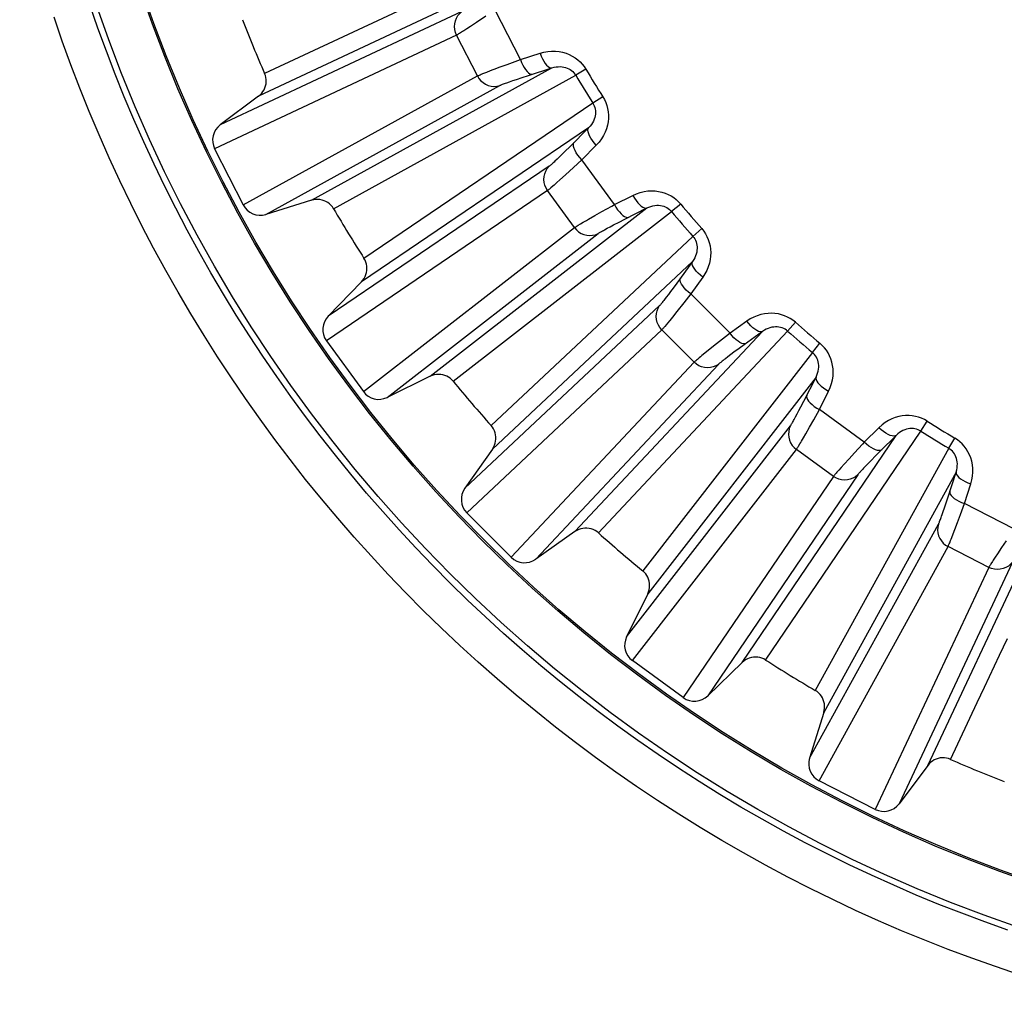
# Model space of a CAD drawing. Units: millimetres. Extents: x -33 to 75, y -24 to 47.
# Drawn here: x 43 to 48, y -7 to -2 of the extents above; entities that cross this region are included whole.
import ezdxf

# ---------------------------------------------------------------- set-up
doc = ezdxf.new("R2010")
doc.units = ezdxf.units.MM
doc.header["$LTSCALE"] = 15.367
doc.layers.add('DRAFT', color=7, linetype='CONTINUOUS')
doc.layers.add('RACCORDO', color=7, linetype='CONTINUOUS')

msp = doc.modelspace()

# ---------------------------------------------------------------- linework, layer by layer
at = {"layer": 'DRAFT', "color": 7, "linetype": 'CONTINUOUS'}
for radius in [7.7439, 7.5, 7.4913]:
    msp.add_circle((50.4097, 0.5739), radius, dxfattribs=at)
at = {"layer": 'RACCORDO', "color": 253, "linetype": 'CONTINUOUS'}
for p, q in [((45.2756, -1.6458), (43.9565, -2.2648)), ((45.2332, -1.7705), (43.9244, -2.3853)), ((44.9961, -1.9384), (43.7225, -2.5367)), ((45.1218, -1.9641), (45.0736, -1.9962)), ((45.3041, -2.1919), (45.1711, -1.9309)), ((45.0412, -2.0175), (45.0225, -2.0297)), ((45.0736, -1.9962), (45.0412, -2.0175)), ((44.9678, -2.0633), (43.6929, -2.6623)), ((45.0775, -2.2785), (44.9678, -2.0633)), ((45.3041, -2.1919), (45.4076, -2.1586)), ((45.1929, -2.2328), (45.2335, -2.2177)), ((43.8435, -2.9579), (45.0775, -2.2785)), ((44.2037, -2.9334), (45.4704, -2.2359)), ((44.32, -2.9783), (45.5961, -2.2749)), ((45.098, -2.2695), (45.1108, -2.2643)), ((45.1108, -2.2643), (45.1268, -2.258)), ((45.1268, -2.258), (45.146, -2.2505)), ((45.3137, -2.2865), (45.346, -2.2759)), ((45.346, -2.2759), (45.4704, -2.2359)), ((45.6496, -2.2433), (45.5961, -2.2749)), ((43.9625, -3.0077), (45.1951, -2.3291)), ((45.2324, -2.3142), (45.2471, -2.309)), ((45.2471, -2.309), (45.264, -2.3032)), ((45.264, -2.3032), (45.2828, -2.2968)), ((45.2828, -2.2968), (45.3137, -2.2865)), ((45.686, -2.4217), (44.48, -3.2394)), ((45.7385, -2.3884), (45.686, -2.4217)), ((45.6637, -2.5514), (44.4672, -3.3634)), ((45.6637, -2.5514), (45.564, -2.6517)), ((45.7041, -2.6424), (45.6275, -2.7196)), ((45.5249, -2.6904), (45.5106, -2.7042)), ((45.5401, -2.6754), (45.5249, -2.6904)), ((45.564, -2.6517), (45.5401, -2.6754)), ((45.5106, -2.7042), (45.4977, -2.7167)), ((45.6275, -2.7196), (45.584, -2.76)), ((45.7996, -2.9565), (45.6275, -2.7196)), ((45.4557, -2.7544), (44.2915, -3.5445)), ((45.5413, -2.7994), (45.5127, -2.8254)), ((45.584, -2.76), (45.5413, -2.7994)), ((45.5127, -2.8254), (45.4961, -2.8404)), ((45.4474, -2.8822), (44.2818, -3.6732)), ((45.5893, -3.0776), (45.4474, -2.8822)), ((45.7996, -2.9565), (45.8967, -2.9075)), ((46.1489, -2.9533), (46.101, -2.9929)), ((44.8287, -3.8611), (45.9708, -2.974)), ((44.9507, -3.8872), (46.101, -2.9929)), ((45.6962, -3.0143), (45.7339, -2.9931)), ((45.8542, -3.033), (45.9708, -2.974)), ((45.6082, -3.0654), (45.62, -3.0583)), ((45.62, -3.0583), (45.6348, -3.0496)), ((45.6626, -3.0334), (45.6962, -3.0143)), ((45.795, -3.0635), (45.8239, -3.0485)), ((45.8239, -3.0485), (45.8542, -3.033)), ((44.4769, -3.9416), (45.5893, -3.0776)), ((44.6022, -3.9722), (45.7135, -3.1091)), ((45.748, -3.0886), (45.7616, -3.0812)), ((45.7616, -3.0812), (45.7774, -3.0727)), ((45.7774, -3.0727), (45.795, -3.0635)), ((46.2594, -3.0826), (46.2128, -3.1237)), ((46.2128, -3.1237), (45.1495, -4.12)), ((46.211, -3.2553), (45.1563, -4.2445)), ((46.211, -3.2553), (46.1282, -3.3701)), ((46.1282, -3.3701), (46.1084, -3.3972)), ((46.2652, -3.339), (46.2016, -3.4271)), ((46.0957, -3.4144), (46.0838, -3.4303)), ((46.1084, -3.3972), (46.0957, -3.4144)), ((46.0838, -3.4303), (46.0729, -3.4446)), ((46.1649, -3.4739), (46.129, -3.5194)), ((46.2016, -3.4271), (46.1649, -3.4739)), ((46.4086, -3.6342), (46.2016, -3.4271)), ((46.0374, -3.4883), (45.0111, -4.4509)), ((46.129, -3.5194), (46.1048, -3.5496)), ((46.1048, -3.5496), (46.0907, -3.567)), ((46.4968, -3.5706), (46.4086, -3.6342)), ((46.712, -3.623), (46.7531, -3.5764)), ((46.0491, -3.6159), (45.0217, -4.5795)), ((45.5912, -4.6795), (46.5804, -3.6247)), ((45.7157, -4.6862), (46.712, -3.623)), ((46.2199, -3.7867), (46.0491, -3.6159)), ((46.5804, -3.6247), (46.4837, -3.6945)), ((46.385, -3.6527), (46.3378, -3.6898)), ((46.4086, -3.6342), (46.385, -3.6527)), ((46.8429, -3.7348), (45.9486, -4.8851)), ((46.3048, -3.716), (46.2762, -3.7391)), ((46.3378, -3.6898), (46.3048, -3.716)), ((46.4292, -3.7343), (46.4125, -3.7468)), ((46.4561, -3.7146), (46.4292, -3.7343)), ((46.4837, -3.6945), (46.4561, -3.7146)), ((46.8429, -3.7348), (46.8825, -3.6869)), ((46.2199, -3.7867), (45.2563, -4.8141)), ((46.2762, -3.7391), (46.2601, -3.7521)), ((46.3973, -3.7582), (46.384, -3.7684)), ((46.4125, -3.7468), (46.3973, -3.7582)), ((46.3474, -3.7984), (45.3849, -4.8247)), ((46.8618, -3.865), (45.9747, -5.007)), ((46.7975, -3.9921), (46.8618, -3.865)), ((46.8793, -4.0362), (46.9283, -3.9391)), ((46.7818, -4.0226), (46.7975, -3.9921)), ((46.7626, -4.0593), (46.7718, -4.0417)), ((46.7718, -4.0417), (46.7818, -4.0226)), ((46.8496, -4.0895), (46.8793, -4.0362)), ((47.1162, -4.2083), (46.8793, -4.0362)), ((46.8278, -4.1284), (46.8496, -4.0895)), ((47.4141, -4.1498), (47.4474, -4.0973)), ((45.8636, -5.2336), (46.7267, -4.1223)), ((46.5964, -5.3558), (47.4141, -4.1498)), ((46.8077, -4.1637), (46.8278, -4.1284)), ((47.1934, -4.1317), (47.1162, -4.2083)), ((46.4724, -5.3686), (47.2844, -4.1721)), ((46.7959, -4.1843), (46.8077, -4.1637)), ((47.2844, -4.1721), (47.1997, -4.2562)), ((47.5608, -4.2397), (47.5925, -4.1862)), ((45.8942, -5.3589), (46.7582, -4.2465)), ((46.9536, -4.3884), (46.7582, -4.2465)), ((47.5608, -4.2397), (46.8575, -5.5158)), ((47.0356, -4.2954), (47.0095, -4.3241)), ((47.065, -4.2634), (47.0356, -4.2954)), ((47.1522, -4.304), (47.1376, -4.3189)), ((47.1757, -4.2802), (47.1522, -4.304)), ((47.1997, -4.2562), (47.1757, -4.2802)), ((46.9946, -4.3406), (46.982, -4.3548)), ((47.0095, -4.3241), (46.9946, -4.3406)), ((47.1244, -4.3325), (47.1128, -4.3447)), ((47.1376, -4.3189), (47.1244, -4.3325)), ((46.9536, -4.3884), (46.1626, -5.5539)), ((47.0814, -4.3801), (46.2913, -5.5443)), ((47.5998, -4.3654), (46.9024, -5.6321)), ((47.5562, -4.501), (47.5998, -4.3654)), ((47.6439, -4.5317), (47.6771, -4.4282)), ((47.5455, -4.5335), (47.5562, -4.501)), ((47.5323, -4.5728), (47.5387, -4.554)), ((47.5387, -4.554), (47.5455, -4.5335)), ((47.623, -4.589), (47.6439, -4.5317)), ((47.9049, -4.6646), (47.6439, -4.5317)), ((47.4505, -5.9114), (48.0653, -4.6026)), ((47.6075, -4.6309), (47.623, -4.589)), ((46.8281, -5.8732), (47.5067, -4.6407)), ((47.5848, -4.691), (47.5932, -4.6689)), ((47.5932, -4.6689), (47.6075, -4.6309)), ((46.8779, -5.9923), (47.5572, -4.7583)), ((47.7725, -4.868), (47.5572, -4.7583)), ((47.8389, -4.7632), (47.8175, -4.7957)), ((47.8629, -4.7271), (47.8389, -4.7632)), ((47.8054, -4.8143), (47.7952, -4.8303)), ((47.8175, -4.7957), (47.8054, -4.8143)), ((47.7725, -4.868), (47.1735, -6.1429)), ((47.8974, -4.8397), (47.2991, -6.1132)), ((47.8289, -5.3298), (47.8701, -5.2419)), ((47.571, -5.8793), (47.7117, -5.5795))]:
    msp.add_line(p, q, dxfattribs=at)
at = {"layer": 'RACCORDO', "color": 7, "linetype": 'CONTINUOUS'}
for p, q in [((43.9244, -2.3853), (43.7225, -2.5367)), ((43.6929, -2.6623), (43.8435, -2.9579)), ((44.2037, -2.9334), (43.9625, -3.0077)), ((44.4672, -3.3634), (44.2915, -3.5445)), ((44.2818, -3.6732), (44.4769, -3.9416)), ((44.8287, -3.8611), (44.6022, -3.9722)), ((45.1563, -4.2445), (45.0111, -4.4509)), ((45.0217, -4.5795), (45.2563, -4.8141)), ((45.5912, -4.6795), (45.3849, -4.8247)), ((45.9747, -5.007), (45.8636, -5.2336)), ((46.1626, -5.5539), (45.8942, -5.3589)), ((46.4724, -5.3686), (46.2913, -5.5443)), ((46.9024, -5.6321), (46.8281, -5.8732)), ((47.4505, -5.9114), (47.2991, -6.1132)), ((47.1735, -6.1429), (46.8779, -5.9923))]:
    msp.add_line(p, q, dxfattribs=at)
at = {"layer": 'RACCORDO', "color": 253, "linetype": 'CONTINUOUS'}
for points in [[(47.8728, -6.779), (47.7509, -6.7358), (47.6298, -6.6906), (47.5094, -6.6434), (47.3899, -6.5942), (47.2711, -6.543), (47.1533, -6.4899), (47.0363, -6.4348), (46.9203, -6.3777), (46.8052, -6.3188), (46.6911, -6.2579), (46.5781, -6.1952), (46.4661, -6.1306), (46.3552, -6.0641), (46.2454, -5.9958), (46.1368, -5.9257), (46.0293, -5.8538), (45.9231, -5.7801), (45.818, -5.7046), (45.7143, -5.6274), (45.6119, -5.5485), (45.5107, -5.4679), (45.411, -5.3857), (45.3126, -5.3018), (45.2156, -5.2162), (45.1201, -5.1291), (45.026, -5.0404), (44.9334, -4.9501), (44.8423, -4.8583), (44.7528, -4.765), (44.6648, -4.6702), (44.5784, -4.574), (44.4936, -4.4764), (44.4104, -4.3773), (44.329, -4.2769), (44.2491, -4.1752), (44.171, -4.0721), (44.0947, -3.9678), (44.02, -3.8622), (43.9472, -3.7553), (43.8761, -3.6473), (43.8068, -3.5381), (43.7394, -3.4278), (43.6737, -3.3164), (43.61, -3.2039), (43.5481, -3.0903), (43.4881, -2.9757), (43.43, -2.8601), (43.3739, -2.7435), (43.3197, -2.626), (43.2674, -2.5076), (43.2171, -2.3884), (43.1689, -2.2684), (43.1226, -2.1476), (43.0783, -2.0261), (43.0361, -1.9039)], [(47.9333, -7.0138), (47.8076, -6.9716), (47.6826, -6.9273), (47.5584, -6.8809), (47.4349, -6.8325), (47.3122, -6.782), (47.1905, -6.7295), (47.0695, -6.6749), (46.9496, -6.6184), (46.8306, -6.5598), (46.7125, -6.4993), (46.5955, -6.4369), (46.4796, -6.3725), (46.3647, -6.3062), (46.2509, -6.238), (46.1383, -6.1679), (46.0269, -6.0959), (45.9167, -6.0221), (45.8077, -5.9465), (45.7, -5.8691), (45.5936, -5.7899), (45.4885, -5.7089), (45.3848, -5.6262), (45.2825, -5.5418), (45.1816, -5.4557), (45.0821, -5.3679), (44.9841, -5.2785), (44.8876, -5.1875), (44.7926, -5.0948), (44.6992, -5.0006), (44.6073, -4.9049), (44.5171, -4.8076), (44.4285, -4.7089), (44.3415, -4.6087), (44.2562, -4.507), (44.1726, -4.404), (44.0908, -4.2996), (44.0106, -4.1938), (43.9323, -4.0867), (43.8558, -3.9784), (43.781, -3.8687), (43.7081, -3.7579), (43.6371, -3.6459), (43.5679, -3.5326), (43.5006, -3.4183), (43.4352, -3.3028), (43.3717, -3.1862), (43.3102, -3.0686), (43.2506, -2.95), (43.193, -2.8304), (43.1374, -2.7098), (43.0838, -2.5884), (43.0322, -2.466), (42.9827, -2.3429), (42.9352, -2.2189), (42.8898, -2.0942), (42.8466, -1.9688)], [(44.9678, -2.0633), (44.9619, -2.049), (44.9582, -2.034), (44.9568, -2.0185), (44.9579, -2.0031), (44.9613, -1.9881), (44.967, -1.9737), (44.9748, -1.9605), (44.9846, -1.9486), (44.9961, -1.9384)], [(44.9994, -2.0444), (44.9876, -2.0518), (44.9827, -2.0548), (44.9785, -2.0573), (44.975, -2.0594), (44.9721, -2.0611), (44.9697, -2.0624), (44.9678, -2.0633)], [(45.0225, -2.0297), (45.0064, -2.04), (44.9994, -2.0444)], [(45.4076, -2.1586), (45.4283, -2.1532), (45.4487, -2.1496), (45.4687, -2.1479), (45.4886, -2.1482), (45.5081, -2.1502), (45.5268, -2.1538), (45.5446, -2.159), (45.5616, -2.1657), (45.5775, -2.1735), (45.5923, -2.1826), (45.6061, -2.1929), (45.6187, -2.2041), (45.6301, -2.2162), (45.6404, -2.2292), (45.6496, -2.2433)], [(45.4076, -2.1586), (45.4134, -2.1737), (45.4199, -2.1879), (45.427, -2.2008), (45.4345, -2.2121), (45.4421, -2.2215), (45.4497, -2.2287), (45.4571, -2.2336), (45.4641, -2.2361), (45.4704, -2.2359)], [(45.2335, -2.2177), (45.29, -2.197), (45.3041, -2.1919)], [(45.3041, -2.1919), (45.3099, -2.2069), (45.3165, -2.2211), (45.3236, -2.234), (45.3312, -2.2452), (45.3389, -2.2546), (45.3466, -2.2618), (45.3541, -2.2667), (45.3611, -2.2691), (45.3676, -2.269)], [(45.4704, -2.2359), (45.4812, -2.2328), (45.4921, -2.2307), (45.5027, -2.2296), (45.5132, -2.2294), (45.5234, -2.2301), (45.5331, -2.2316), (45.5424, -2.234), (45.5512, -2.2371), (45.5594, -2.2408), (45.5671, -2.2452), (45.5741, -2.2501), (45.5805, -2.2556), (45.5864, -2.2616), (45.5916, -2.2681), (45.5961, -2.2749)], [(45.0775, -2.2785), (45.0793, -2.2776), (45.0817, -2.2764), (45.0848, -2.2751), (45.0885, -2.2735), (45.0929, -2.2716), (45.098, -2.2695)], [(45.0775, -2.2785), (45.0855, -2.2918), (45.0955, -2.3036), (45.1072, -2.3137), (45.1203, -2.3219), (45.1345, -2.328), (45.1495, -2.3319), (45.1648, -2.3333), (45.1801, -2.3324), (45.1951, -2.3291)], [(45.146, -2.2505), (45.1803, -2.2375), (45.1929, -2.2328)], [(45.1951, -2.3291), (45.1965, -2.3284), (45.1983, -2.3275), (45.2006, -2.3265), (45.2034, -2.3253), (45.2067, -2.3239), (45.2106, -2.3224), (45.2151, -2.3206), (45.2203, -2.3187), (45.226, -2.3166), (45.2324, -2.3142)], [(45.686, -2.4217), (45.6901, -2.4288), (45.6935, -2.4364), (45.6962, -2.4444), (45.6981, -2.4526), (45.6993, -2.4611), (45.6998, -2.4698), (45.6994, -2.4789), (45.6982, -2.4881), (45.696, -2.4974), (45.693, -2.5068), (45.689, -2.5162), (45.6841, -2.5255), (45.6782, -2.5345), (45.6714, -2.5431), (45.6637, -2.5514)], [(45.7385, -2.3884), (45.7469, -2.4029), (45.7538, -2.418), (45.7594, -2.4337), (45.7637, -2.45), (45.7666, -2.467), (45.7679, -2.4843), (45.7677, -2.5021), (45.766, -2.5203), (45.7625, -2.5385), (45.7572, -2.5567), (45.7502, -2.575), (45.7414, -2.5928), (45.7307, -2.6099), (45.7183, -2.6264), (45.7041, -2.6424)], [(45.7041, -2.6424), (45.6933, -2.6304), (45.6836, -2.6182), (45.6754, -2.606), (45.6687, -2.5942), (45.6638, -2.5831), (45.6608, -2.5731), (45.6597, -2.5643), (45.6607, -2.557), (45.6637, -2.5514)], [(45.6275, -2.7196), (45.6167, -2.7076), (45.6071, -2.6953), (45.5988, -2.683), (45.5922, -2.6712), (45.5874, -2.6601), (45.5844, -2.6499), (45.5835, -2.6411), (45.5846, -2.6337), (45.5876, -2.628)], [(45.4977, -2.7167), (45.4863, -2.7275), (45.4813, -2.7322), (45.4767, -2.7364), (45.4726, -2.7401), (45.469, -2.7434), (45.4657, -2.7462), (45.463, -2.7486), (45.4606, -2.7506), (45.4586, -2.7522), (45.457, -2.7535), (45.4557, -2.7544)], [(45.4474, -2.8822), (45.4392, -2.869), (45.4333, -2.8547), (45.4295, -2.8396), (45.4281, -2.8242), (45.4292, -2.8088), (45.4325, -2.7938), (45.4382, -2.7795), (45.446, -2.7662), (45.4557, -2.7544)], [(45.4961, -2.8404), (45.4818, -2.8531), (45.4756, -2.8586)], [(45.4756, -2.8586), (45.4651, -2.8677), (45.4607, -2.8714), (45.457, -2.8745), (45.4538, -2.8771), (45.4512, -2.8793), (45.4491, -2.8809), (45.4474, -2.8822)], [(45.8967, -2.9075), (45.9163, -2.8989), (45.9358, -2.8922), (45.9554, -2.8874), (45.975, -2.8845), (45.9946, -2.8834), (46.0136, -2.8841), (46.032, -2.8864), (46.0498, -2.8903), (46.0668, -2.8956), (46.0829, -2.9023), (46.0981, -2.9103), (46.1123, -2.9194), (46.1254, -2.9295), (46.1377, -2.9408), (46.1489, -2.9533)], [(45.7339, -2.9931), (45.7865, -2.9637), (45.7996, -2.9565)], [(45.7996, -2.9565), (45.8077, -2.9705), (45.8164, -2.9834), (45.8255, -2.995), (45.8347, -3.005), (45.8438, -3.013), (45.8525, -3.019), (45.8607, -3.0226), (45.868, -3.0239), (45.8744, -3.0227)], [(45.8966, -2.9075), (45.9047, -2.9215), (45.9134, -2.9344), (45.9224, -2.9461), (45.9316, -2.9561), (45.9406, -2.9642), (45.9492, -2.9701), (45.9573, -2.9738), (45.9645, -2.9751), (45.9708, -2.974)], [(45.9708, -2.974), (45.981, -2.9692), (45.9913, -2.9655), (46.0017, -2.9627), (46.012, -2.9608), (46.0222, -2.9599), (46.0321, -2.9599), (46.0416, -2.9608), (46.0508, -2.9625), (46.0595, -2.9649), (46.0677, -2.968), (46.0754, -2.9718), (46.0826, -2.9762), (46.0893, -2.9812), (46.0955, -2.9868), (46.101, -2.9929)], [(45.6348, -3.0496), (45.6527, -3.0392), (45.6626, -3.0334)], [(45.5893, -3.0776), (45.591, -3.0763), (45.5932, -3.0748), (45.596, -3.073), (45.5994, -3.0709), (45.6035, -3.0683), (45.6082, -3.0654)], [(45.5893, -3.0776), (45.5994, -3.0894), (45.6111, -3.0995), (45.6242, -3.1077), (45.6385, -3.1137), (45.6534, -3.1175), (45.6688, -3.119), (45.6842, -3.118), (45.6992, -3.1147), (45.7135, -3.1091)], [(45.7135, -3.1091), (45.7147, -3.1082), (45.7163, -3.107), (45.7185, -3.1057), (45.721, -3.104), (45.7241, -3.1022), (45.7277, -3.1), (45.7319, -3.0976), (45.7367, -3.0949), (45.742, -3.0919), (45.748, -3.0886)], [(46.2594, -3.0826), (46.2699, -3.0957), (46.2792, -3.1095), (46.2872, -3.1241), (46.2939, -3.1396), (46.2994, -3.1559), (46.3035, -3.1727), (46.3061, -3.1903), (46.3072, -3.2086), (46.3066, -3.2271), (46.3042, -3.246), (46.3001, -3.2652), (46.2942, -3.2841), (46.2864, -3.3026), (46.2767, -3.3209), (46.2652, -3.339)], [(46.2128, -3.1237), (46.2179, -3.1302), (46.2225, -3.1371), (46.2264, -3.1445), (46.2296, -3.1524), (46.2321, -3.1606), (46.2339, -3.1692), (46.2349, -3.1781), (46.2352, -3.1874), (46.2345, -3.197), (46.233, -3.2068), (46.2305, -3.2166), (46.2271, -3.2265), (46.2227, -3.2364), (46.2174, -3.246), (46.211, -3.2553)], [(46.2652, -3.339), (46.2526, -3.3288), (46.2412, -3.3182), (46.2311, -3.3074), (46.2226, -3.2968), (46.2161, -3.2867), (46.2115, -3.2772), (46.2091, -3.2687), (46.209, -3.2613), (46.211, -3.2553)], [(46.2016, -3.4271), (46.1891, -3.4169), (46.1776, -3.4063), (46.1676, -3.3955), (46.1592, -3.3849), (46.1526, -3.3746), (46.1482, -3.3651), (46.1458, -3.3565), (46.1457, -3.349), (46.1479, -3.3429)], [(46.0729, -3.4446), (46.0634, -3.457), (46.0592, -3.4624), (46.0553, -3.4673), (46.0518, -3.4717), (46.0487, -3.4755), (46.046, -3.4788), (46.0436, -3.4816), (46.0416, -3.4839), (46.0399, -3.4858), (46.0385, -3.4873), (46.0374, -3.4883)], [(46.0491, -3.6159), (46.039, -3.6041), (46.0309, -3.5909), (46.0248, -3.5767), (46.0211, -3.5617), (46.0197, -3.5463), (46.0206, -3.5309), (46.024, -3.5159), (46.0296, -3.5016), (46.0374, -3.4883)], [(46.0907, -3.567), (46.0786, -3.5818), (46.0733, -3.5882)], [(46.7531, -3.5764), (46.7401, -3.5659), (46.7263, -3.5566), (46.7117, -3.5487), (46.6963, -3.5419), (46.6801, -3.5364), (46.6632, -3.5323), (46.6456, -3.5297), (46.6274, -3.5286), (46.6089, -3.5292), (46.59, -3.5315), (46.5709, -3.5356), (46.5519, -3.5415), (46.5333, -3.5493), (46.515, -3.559), (46.4968, -3.5706)], [(46.5804, -3.6247), (46.5745, -3.6268), (46.5671, -3.6266), (46.5586, -3.6243), (46.5491, -3.6197), (46.5389, -3.6131), (46.5283, -3.6047), (46.5176, -3.5946), (46.507, -3.5831), (46.4968, -3.5706)], [(46.0733, -3.5882), (46.0643, -3.5988), (46.0606, -3.6032), (46.0574, -3.6069), (46.0547, -3.6099), (46.0524, -3.6124), (46.0506, -3.6144), (46.0491, -3.6159)], [(46.712, -3.623), (46.7056, -3.6179), (46.6987, -3.6133), (46.6913, -3.6094), (46.6835, -3.6062), (46.6752, -3.6037), (46.6666, -3.6019), (46.6576, -3.6008), (46.6483, -3.6006), (46.6388, -3.6013), (46.629, -3.6028), (46.6192, -3.6052), (46.6093, -3.6087), (46.5995, -3.613), (46.5898, -3.6184), (46.5804, -3.6247)], [(46.4928, -3.6879), (46.4868, -3.69), (46.4793, -3.6899), (46.4707, -3.6876), (46.4611, -3.6831), (46.4509, -3.6766), (46.4403, -3.6682), (46.4295, -3.6582), (46.4188, -3.6467), (46.4086, -3.6342)], [(46.8618, -3.865), (46.8666, -3.8548), (46.8703, -3.8444), (46.8731, -3.834), (46.875, -3.8237), (46.8758, -3.8136), (46.8758, -3.8037), (46.875, -3.7942), (46.8733, -3.785), (46.8709, -3.7763), (46.8677, -3.7681), (46.864, -3.7604), (46.8596, -3.7531), (46.8545, -3.7464), (46.849, -3.7403), (46.8429, -3.7348)], [(46.9283, -3.9391), (46.9369, -3.9194), (46.9436, -3.8997), (46.9485, -3.8802), (46.9513, -3.8605), (46.9523, -3.8409), (46.9517, -3.8219), (46.9494, -3.8036), (46.9454, -3.7858), (46.9401, -3.7688), (46.9335, -3.7528), (46.9255, -3.7376), (46.9163, -3.7234), (46.9062, -3.7103), (46.8949, -3.6981), (46.8825, -3.6869)], [(46.2364, -3.7719), (46.2322, -3.7755), (46.2287, -3.7786), (46.2257, -3.7812), (46.2233, -3.7834), (46.2213, -3.7852), (46.2199, -3.7867)], [(46.3474, -3.7984), (46.3342, -3.8062), (46.3199, -3.8118), (46.3049, -3.8152), (46.2895, -3.8161), (46.2741, -3.8147), (46.2591, -3.8109), (46.2448, -3.8049), (46.2317, -3.7968), (46.2199, -3.7867)], [(46.2601, -3.7521), (46.2532, -3.7579), (46.2469, -3.7631), (46.2364, -3.7719)], [(46.384, -3.7684), (46.3781, -3.7729), (46.3727, -3.7771), (46.3679, -3.7809), (46.3636, -3.7843), (46.3599, -3.7874), (46.3567, -3.79), (46.354, -3.7923), (46.3518, -3.7943), (46.3499, -3.796), (46.3484, -3.7973), (46.3474, -3.7984)], [(46.8618, -3.865), (46.8607, -3.8713), (46.862, -3.8785), (46.8657, -3.8865), (46.8716, -3.8952), (46.8797, -3.9042), (46.8897, -3.9133), (46.9014, -3.9224), (46.9143, -3.931), (46.9283, -3.9391)], [(46.8131, -3.9614), (46.8119, -3.9677), (46.8132, -3.9751), (46.8168, -3.9832), (46.8227, -3.992), (46.8308, -4.0011), (46.8408, -4.0103), (46.8524, -4.0193), (46.8653, -4.0281), (46.8793, -4.0362)], [(46.7267, -4.1223), (46.7275, -4.1212), (46.7287, -4.1196), (46.73, -4.1175), (46.7316, -4.115), (46.7334, -4.1121), (46.7355, -4.1086), (46.7378, -4.1045), (46.7405, -4.0998), (46.7435, -4.0945), (46.7467, -4.0886), (46.7503, -4.0821), (46.7541, -4.0751), (46.7626, -4.0593)], [(47.4474, -4.0973), (47.4329, -4.0889), (47.4178, -4.082), (47.4022, -4.0764), (47.3859, -4.0721), (47.369, -4.0692), (47.3517, -4.0679), (47.3339, -4.068), (47.3158, -4.0698), (47.2976, -4.0732), (47.2793, -4.0785), (47.261, -4.0855), (47.2432, -4.0943), (47.2261, -4.1049), (47.2095, -4.1174), (47.1934, -4.1317)], [(46.7267, -4.1223), (46.7211, -4.1366), (46.7178, -4.1516), (46.7168, -4.167), (46.7182, -4.1823), (46.722, -4.1973), (46.7281, -4.2115), (46.7363, -4.2247), (46.7464, -4.2364), (46.7582, -4.2465)], [(47.2844, -4.1721), (47.2788, -4.1751), (47.2715, -4.176), (47.2627, -4.175), (47.2527, -4.172), (47.2416, -4.1671), (47.2298, -4.1604), (47.2176, -4.1521), (47.2054, -4.1425), (47.1934, -4.1317)], [(47.4141, -4.1498), (47.407, -4.1457), (47.3994, -4.1423), (47.3915, -4.1396), (47.3832, -4.1376), (47.3747, -4.1364), (47.3659, -4.136), (47.3569, -4.1364), (47.3477, -4.1376), (47.3383, -4.1398), (47.329, -4.1428), (47.3196, -4.1468), (47.3104, -4.1517), (47.3014, -4.1575), (47.2927, -4.1643), (47.2844, -4.1721)], [(46.777, -4.2166), (46.7811, -4.2097), (46.7856, -4.202), (46.7959, -4.1843)], [(47.6771, -4.4282), (47.6826, -4.4073), (47.6861, -4.3869), (47.6879, -4.3668), (47.6876, -4.3469), (47.6855, -4.3274), (47.6819, -4.3088), (47.6768, -4.291), (47.6701, -4.274), (47.6622, -4.2581), (47.6531, -4.2433), (47.6428, -4.2296), (47.6316, -4.217), (47.6195, -4.2056), (47.6065, -4.1953), (47.5925, -4.1862)], [(46.7582, -4.2465), (46.7594, -4.2448), (46.7609, -4.2427), (46.7626, -4.24), (46.7647, -4.2367), (46.7672, -4.2328), (46.77, -4.2282), (46.777, -4.2166)], [(47.1162, -4.2083), (47.106, -4.2192), (47.065, -4.2634)], [(47.2078, -4.2482), (47.2021, -4.2512), (47.1947, -4.2523), (47.1859, -4.2514), (47.1757, -4.2484), (47.1646, -4.2436), (47.1527, -4.2369), (47.1405, -4.2287), (47.1282, -4.2191), (47.1162, -4.2083)], [(47.5998, -4.3654), (47.603, -4.3545), (47.6051, -4.3437), (47.6062, -4.333), (47.6064, -4.3225), (47.6057, -4.3124), (47.6042, -4.3026), (47.6018, -4.2934), (47.5987, -4.2846), (47.595, -4.2763), (47.5906, -4.2687), (47.5857, -4.2617), (47.5802, -4.2552), (47.5742, -4.2494), (47.5677, -4.2442), (47.5608, -4.2397)], [(46.982, -4.3548), (46.9766, -4.3609), (46.9718, -4.3664), (46.9676, -4.3712), (46.9641, -4.3754), (46.961, -4.3791), (46.9585, -4.3821), (46.9564, -4.3847), (46.9548, -4.3868), (46.9536, -4.3884)], [(47.1128, -4.3447), (47.1077, -4.3501), (47.1031, -4.3551), (47.0989, -4.3596), (47.0952, -4.3636), (47.092, -4.3672), (47.0893, -4.3703), (47.087, -4.373), (47.0851, -4.3753), (47.0835, -4.3773), (47.0823, -4.3789), (47.0814, -4.3801)], [(47.0814, -4.3801), (47.0696, -4.3898), (47.0563, -4.3976), (47.042, -4.4033), (47.0269, -4.4066), (47.0115, -4.4076), (46.9961, -4.4063), (46.9811, -4.4025), (46.9668, -4.3965), (46.9536, -4.3884)], [(47.5998, -4.3654), (47.5997, -4.3717), (47.6022, -4.3787), (47.6071, -4.386), (47.6143, -4.3936), (47.6237, -4.4013), (47.635, -4.4087), (47.6479, -4.4158), (47.6621, -4.4224), (47.6771, -4.4282)], [(47.5668, -4.4682), (47.5667, -4.4747), (47.5691, -4.4817), (47.5739, -4.4892), (47.5812, -4.4969), (47.5905, -4.5046), (47.6018, -4.5121), (47.6147, -4.5193), (47.6289, -4.5259), (47.6439, -4.5317)], [(47.5067, -4.6407), (47.5074, -4.6394), (47.5082, -4.6376), (47.5092, -4.6354), (47.5104, -4.6327), (47.5117, -4.6295), (47.5132, -4.6257), (47.5149, -4.6213), (47.5168, -4.6162), (47.5189, -4.6106), (47.5212, -4.6042), (47.5237, -4.5973), (47.5264, -4.5897), (47.5323, -4.5728)], [(47.5067, -4.6407), (47.5034, -4.6557), (47.5024, -4.671), (47.5039, -4.6863), (47.5077, -4.7013), (47.5138, -4.7154), (47.5221, -4.7285), (47.5322, -4.7402), (47.544, -4.7502), (47.5572, -4.7583)], [(47.5711, -4.7259), (47.5741, -4.7185), (47.5774, -4.7101), (47.5848, -4.691)], [(47.5572, -4.7583), (47.5582, -4.7565), (47.5593, -4.7542), (47.5606, -4.7513), (47.5621, -4.7477), (47.5639, -4.7434), (47.566, -4.7384), (47.5711, -4.7259)], [(47.8974, -4.8397), (47.8872, -4.8512), (47.8753, -4.861), (47.8621, -4.8688), (47.8477, -4.8745), (47.8327, -4.8779), (47.8172, -4.8789), (47.8018, -4.8776), (47.7868, -4.8739), (47.7725, -4.868)], [(47.7836, -4.8488), (47.7807, -4.8535), (47.7783, -4.8576), (47.7763, -4.861), (47.7747, -4.8638), (47.7734, -4.8661), (47.7725, -4.868)], [(47.7952, -4.8303), (47.7908, -4.8372), (47.7836, -4.8488)], [(47.7117, -5.5795), (47.7496, -5.4986), (47.8289, -5.3298)]]:
    msp.add_lwpolyline(points, dxfattribs=at)
at = {"layer": 'RACCORDO', "color": 7, "linetype": 'CONTINUOUS'}
for points in [[(43.9244, -2.3853), (43.9332, -2.3778), (43.941, -2.3696), (43.9477, -2.3608), (43.9534, -2.3512), (43.9581, -2.3409), (43.9615, -2.3303), (43.9638, -2.3194), (43.9648, -2.3083), (43.9646, -2.2972), (43.9631, -2.2863), (43.9604, -2.2755), (43.9565, -2.2648)], [(44.32, -2.9783), (44.3136, -2.9687), (44.3063, -2.9601), (44.2983, -2.9525), (44.2894, -2.9458), (44.2797, -2.9401), (44.2696, -2.9355), (44.259, -2.9322), (44.248, -2.9299), (44.2369, -2.929), (44.2259, -2.9292), (44.2148, -2.9307), (44.2037, -2.9334)], [(44.4672, -3.3634), (44.4747, -3.3546), (44.4811, -3.3453), (44.4864, -3.3355), (44.4905, -3.3251), (44.4935, -3.3142), (44.4952, -3.3033), (44.4957, -3.2922), (44.495, -3.281), (44.4931, -3.2701), (44.4899, -3.2596), (44.4856, -3.2493), (44.48, -3.2394)], [(44.9507, -3.8872), (44.943, -3.8789), (44.9347, -3.8716), (44.9257, -3.8654), (44.916, -3.8602), (44.9056, -3.856), (44.895, -3.853), (44.884, -3.8513), (44.8726, -3.8507), (44.8614, -3.8514), (44.8504, -3.8534), (44.8395, -3.8566), (44.8287, -3.8611)], [(45.1563, -4.2445), (45.1624, -4.2346), (45.1672, -4.2244), (45.1709, -4.2139), (45.1733, -4.2029), (45.1746, -4.1916), (45.1746, -4.1805), (45.1733, -4.1695), (45.1708, -4.1586), (45.1672, -4.1481), (45.1624, -4.1383), (45.1565, -4.1289), (45.1495, -4.12)], [(45.7158, -4.6863), (45.7068, -4.6792), (45.6973, -4.6733), (45.6874, -4.6685), (45.677, -4.6649), (45.666, -4.6624), (45.655, -4.6612), (45.6439, -4.6612), (45.6327, -4.6625), (45.6218, -4.6649), (45.6113, -4.6686), (45.6011, -4.6734), (45.5912, -4.6795)], [(45.9747, -5.007), (45.9792, -4.9963), (45.9824, -4.9855), (45.9844, -4.9746), (45.9851, -4.9634), (45.9846, -4.9522), (45.9828, -4.9412), (45.9799, -4.9305), (45.9757, -4.9201), (45.9705, -4.9103), (45.9643, -4.9013), (45.957, -4.8929), (45.9486, -4.8851)], [(46.5964, -5.3558), (46.5864, -5.3502), (46.576, -5.3458), (46.5655, -5.3427), (46.5545, -5.3407), (46.5432, -5.34), (46.5321, -5.3406), (46.5212, -5.3424), (46.5103, -5.3454), (46.5, -5.3496), (46.4903, -5.3548), (46.4811, -5.3611), (46.4724, -5.3686)], [(46.9024, -5.6321), (46.9051, -5.6208), (46.9066, -5.6097), (46.9068, -5.5986), (46.9058, -5.5874), (46.9035, -5.5764), (46.9001, -5.5658), (46.8955, -5.5557), (46.8898, -5.5461), (46.8831, -5.5372), (46.8755, -5.5293), (46.867, -5.5221), (46.8575, -5.5158)], [(47.571, -5.8793), (47.5602, -5.8754), (47.5493, -5.8726), (47.5384, -5.8712), (47.5273, -5.871), (47.5161, -5.8721), (47.5052, -5.8743), (47.4947, -5.8778), (47.4845, -5.8824), (47.4749, -5.8882), (47.4661, -5.8949), (47.4579, -5.9026), (47.4505, -5.9114)]]:
    msp.add_lwpolyline(points, dxfattribs=at)
for start, end in [(201.25566, 203.74434), (210.25566, 212.74434), (219.25566, 221.74434), (228.25566, 230.74434), (237.25566, 239.74434), (246.25566, 248.74434)]:
    msp.add_arc((50.4097, 0.5739), 7.05, start, end, dxfattribs=at)
at = {"layer": 'RACCORDO', "color": 253, "linetype": 'CONTINUOUS'}
for radius, start, end in [(5.5935, 210.6186, 212.3814), (5.5313, 210.6186, 212.3814), (5.5313, 219.6186, 221.3814), (5.5935, 219.6186, 221.3814), (5.5313, 228.6186, 230.3814), (5.5935, 228.6186, 230.3814), (5.5313, 237.6186, 239.3814), (5.5935, 237.6186, 239.3814)]:
    msp.add_arc((50.4097, 0.5739), radius, start, end, dxfattribs=at)
at = {"layer": 'RACCORDO', "color": 7, "linetype": 'CONTINUOUS'}
for centre, major_axis, start_param, end_param in [((43.7829, -2.6165), (0.0914, 0.0429), 1.777059, 3.173324), ((43.9335, -2.912), (0.0885, 0.0487), 3.109862, 4.506127), ((44.3636, -3.6139), (0.0836, 0.0567), 1.777059, 3.173324), ((44.5585, -3.8822), (0.0798, 0.0619), 3.109862, 4.506127), ((45.0931, -4.5081), (0.0737, 0.0691), 1.777059, 3.173324), ((45.3276, -4.7427), (0.0691, 0.0737), -3.173324, -1.777059), ((45.9536, -5.2773), (0.0619, 0.0798), -4.506127, -3.109862), ((46.2219, -5.4722), (0.0567, 0.0836), -3.173324, -1.777059), ((46.9238, -5.9023), (0.0487, 0.0885), -4.506127, -3.109862), ((47.2193, -6.0529), (0.0429, 0.0914), -3.173324, -1.777059)]:
    msp.add_ellipse(centre, major_axis=major_axis, ratio=0.990258, start_param=start_param, end_param=end_param, dxfattribs=at)

doc.saveas('drawing.dxf')
